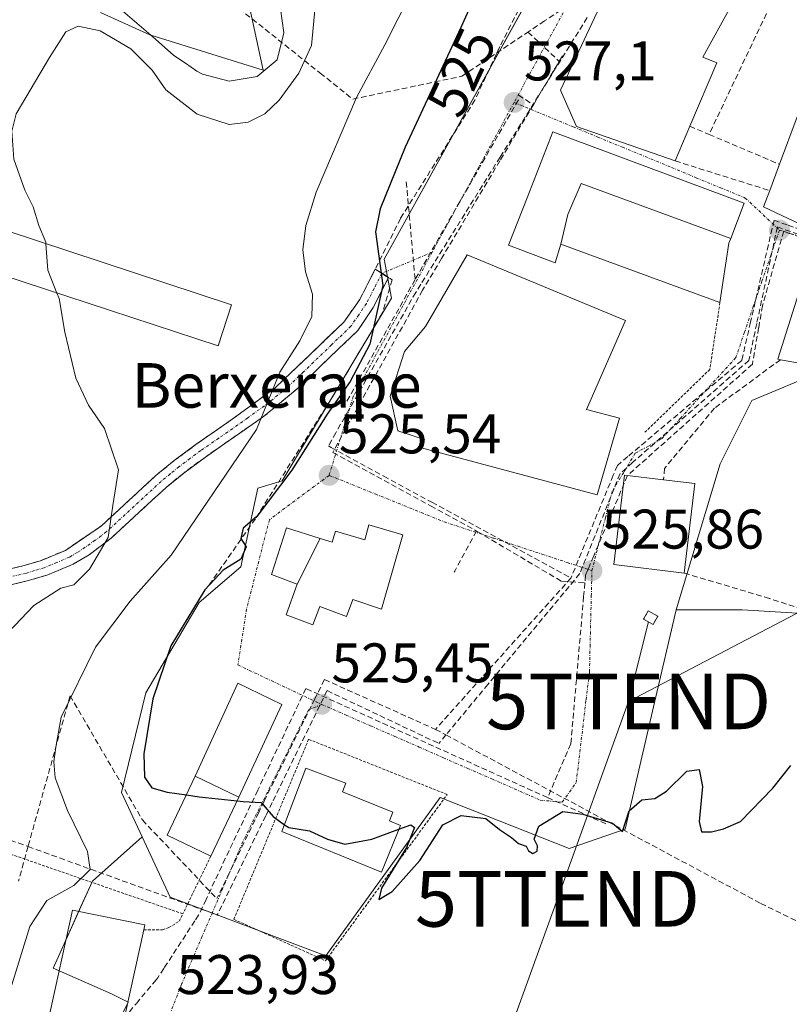
# Model space of a CAD drawing. Units: metres. Extents: x 617471 to 620930, y 4741001 to 4743373.
# Drawn here: x 618652 to 618790, y 4742930 to 4743107 of the extents above; entities that cross this region are included whole.
import ezdxf
from ezdxf.enums import TextEntityAlignment as Align

# ---------------------------------------------------------------- set-up
doc = ezdxf.new("R2010")
doc.units = ezdxf.units.M
doc.header["$MEASUREMENT"] = 0
for name, pattern in [('TRAZO_Y_PUNTO', [1, 0.5, -0.25, 0, -0.25]), ('TRAZOS', [0.75, 0.5, -0.25]), ('TRAZOSX2', [1.5, 1, -0.5])]:
    doc.linetypes.add(name, pattern=pattern)
doc.layers.get('0').update_dxf_attribs({"lineweight": 5})
for name, color, linetype, lineweight in [('Alambrada', 19, 'TRAZOS', 0), ('Camino', 19, 'TRAZOSX2', 0), ('Camino Cxs', 19, 'Continuous', 0), ('Camino eje', 19, 'TRAZO_Y_PUNTO', 0), ('Carátula', 7, 'Continuous', 5), ('Conducción de agua lineal', 5, 'TRAZOSX2', 0), ('Corriente natural lineal', 142, 'Continuous', 13), ('Cultivos herbáceos CxS', 92, 'Continuous', 0), ('Curva de nivel maestra', 36, 'Continuous', 30), ('Curva de nivel normal', 36, 'Continuous', 0), ('Edificación', 1, 'Continuous', 13), ('Edificación Cxs', 1, 'Continuous', 13), ('Edificación ligera', 1, 'Continuous', 0), ('Edificación ligera Cxs', 1, 'Continuous', 0), ('Edificación religiosa', 2, 'Continuous', 13), ('Edificación religiosa Cxs', 2, 'Continuous', 13), ('Huerta CxS', 92, 'Continuous', 0), ('Instalación de energía eléctrica', 135, 'TRAZOSX2', 0), ('Instalación de energía eléctrica Cxs', 135, 'Continuous', 0), ('Muro lineal', 1, 'TRAZOSX2', 13), ('Núcleo urbano CxS', 19, 'Continuous', 0), ('Obra de contención lineal', 1, 'TRAZOSX2', 13), ('Pista deportiva', 19, 'Continuous', 0), ('Pista deportiva Cxs', 19, 'Continuous', 0), ('Punto de cota en terreno', 7, 'Continuous', 0), ('Rótulo de curva de nivel directora', 19, 'Continuous', 0), ('Rótulo de punto de cota en terreno', 19, 'Continuous', 0), ('Tendido', 6, 'Continuous', 0), ('Texto cartográfico', 19, 'Continuous', 0), ('Torre de tendido puntual', 7, 'Continuous', 0), ('Valla', 19, 'TRAZOS', 0), ('Vía urbana eje', 5, 'TRAZO_Y_PUNTO', 0)]:
    doc.layers.add(name, color=color, linetype=linetype, lineweight=lineweight)
doc.styles.add('Arial', font='txt', dxfattribs={"height": 0.2})

# ---------------------------------------------------------------- blocks, each defined once
blk = doc.blocks.new('*U150')
at = {"layer": 'Cultivos herbáceos CxS', "color": 92, "linetype": 'Continuous', "lineweight": 0}
for points in [[(618686.5137, 4743139.9333, 514.2567), (618695.5349, 4743098.0451, 514.9163), (618675.1689, 4743104.3639, 512.225), (618666.3029, 4743108.3939, 513.6867)], [(618669.7963, 4742927.6723, 523.724), (618671.2943, 4742930.7059, 523.8523), (618668.2913, 4742932.2079, 523.7037), (618657.8405, 4742936.8187, 521.4828), (618658.7847, 4742938.9117, 521.6739), (618662.8217, 4742947.8679, 521.6106), (618664.8875, 4742952.4507, 521.485), (618667.1591, 4742954.4807, 522.0881), (618673.7867, 4742960.4075, 524.2184), (618678.8321, 4742949.5567, 524.4391), (618706.8079, 4742939.0671, 524.4544), (618727.3535, 4742967.4773, 525.0348), (618750.5199, 4742958.2977, 524.741), (618760.5759, 4742961.7959, 524.7524), (618765.8227, 4742984.5291, 525.2608), (618769.7545, 4743001.1381, 525.4646), (618781.5597, 4743001.1385, 525.67), (618796.4199, 4743000.2619, 525.8366)]]:
    blk.add_polyline3d(points, dxfattribs=at)
blk = doc.blocks.new('*U156')
at = {"layer": 'Huerta CxS', "color": 92, "linetype": 'Continuous', "lineweight": 0}
for points in [[(618666.3029, 4743108.3939, 513.6867), (618675.1689, 4743104.3639, 512.225), (618695.5349, 4743098.0451, 514.9163), (618686.5137, 4743139.9333, 514.2567)], [(618751.3961, 4743125.7185, 527.9536), (618717.3013, 4743064.0853, 525.329), (618718.6119, 4743057.0895, 525.3074), (618698.9393, 4743024.3047, 525.704), (618694.5687, 4743022.9943, 525.4894), (618691.5503, 4743008.9037, 525.8168), (618684.0787, 4743002.4485, 525.6684), (618674.4619, 4742986.2735, 525.2883), (618670.0915, 4742968.3535, 524.5048), (618673.7867, 4742960.4075, 524.2184), (618667.1591, 4742954.4807, 522.0881), (618664.8875, 4742952.4507, 521.485), (618662.8217, 4742947.8679, 521.6106), (618658.7847, 4742938.9117, 521.6739), (618657.8405, 4742936.8187, 521.4828), (618668.2913, 4742932.2079, 523.7037), (618671.2943, 4742930.7059, 523.8523), (618669.7963, 4742927.6723, 523.724)]]:
    blk.add_polyline3d(points, dxfattribs=at)
blk = doc.blocks.new('5PATER')
at = {"layer": 'Carátula', "linetype": 'Continuous', "lineweight": 5}
h = blk.add_hatch(color=250, dxfattribs=at)
edge = h.paths.add_edge_path()
edge.add_ellipse((0, 0.01), major_axis=(-1.33, -1.34), ratio=0.999422, start_angle=0, end_angle=360)
blk = doc.blocks.new('5TTEND')
blk.add_text('5TTEND', height=10).set_placement((0, 0), align=Align.MIDDLE_CENTER)

msp = doc.modelspace()

# ---------------------------------------------------------------- linework, layer by layer
at = {"layer": 'Alambrada', "color": 19, "linetype": 'TRAZOS', "lineweight": 0}
for points in [[(618777.6, 4743056.32, 526.64), (618775.76, 4743044.32, 526.46), (618764.12, 4743033.04, 526.24)], [(618681.12, 4742946.57, 524.39), (618630.36, 4742964.16, 512.73), (618623.92, 4742954.32, 512.75), (618620.51, 4742949.68, 512.42), (618615.03, 4742942.8, 511.35), (618614.2, 4742941.35, 510.96), (618612.71, 4742936.96, 510.68), (618612.15, 4742932.72, 510.98), (618612.19, 4742929.43, 511.22), (618615.12, 4742917.19, 511.82), (618619.28, 4742903.68, 512.58), (618620.39, 4742898.66, 513.49)], [(618686.15, 4742956.96, 524.6), (618681.12, 4742946.57, 524.39)], [(618674.09, 4742943.74, 523.49), (618677.45, 4742943.73, 524.25), (618678.59, 4742944.11, 524.25), (618680.48, 4742945.24, 524.31), (618681.12, 4742946.57, 524.39)]]:
    msp.add_polyline3d(points, dxfattribs=at)
at = {"layer": 'Camino', "color": 19, "linetype": 'TRAZOSX2', "lineweight": 0}
for points in [[(618615.09, 4743000.48), (618614.64, 4743002.16), (618623.04, 4743004.4), (618631.24, 4743005.84), (618635.95, 4743006.16), (618647.79, 4743007.97), (618652.64, 4743009.12), (618655.55, 4743009.97), (618660.04, 4743011.84), (618666.48, 4743016.24), (618676.28, 4743025.28), (618679.55, 4743027.94), (618683.52, 4743030.88), (618689.96, 4743035.36), (618697.72, 4743041.04), (618703.6, 4743046.64), (618710.06, 4743052.82), (618712.88, 4743056.88), (618715.69, 4743062.32)], [(618715.69, 4743062.32), (618716.88, 4743061.56)], [(618716.88, 4743061.56), (618718.07, 4743060.81), (618715.3, 4743055.42), (618712.53, 4743051.31), (618705.55, 4743044.6), (618702.01, 4743041.16), (618695.61, 4743035.85), (618685.16, 4743028.59), (618681.27, 4743025.72), (618678.13, 4743023.15), (618668.24, 4743014.03), (618664.27, 4743011.04), (618661.39, 4743009.35), (618656.89, 4743007.45), (618653.37, 4743006.4), (618648.52, 4743005.24), (618638.46, 4743003.63), (618626.63, 4743002.31), (618615.37, 4742999.44)]]:
    msp.add_lwpolyline(points, dxfattribs=at)
at = {"layer": 'Camino Cxs', "color": 19, "linetype": 'Continuous', "lineweight": 0}
msp.add_polyline3d([(618647.79, 4743007.97, 511.69), (618652.64, 4743009.12, 512.42), (618655.55, 4743009.97, 512.97), (618660.04, 4743011.84, 513.84), (618663.26, 4743014.04, 514.23), (618666.48, 4743016.24, 514.65), (618669.75, 4743019.25, 515.1), (618673.01, 4743022.27, 515.59), (618676.28, 4743025.28, 516.18), (618679.55, 4743027.94, 516.85), (618683.52, 4743030.88, 517.38), (618686.74, 4743033.12, 518.1), (618689.96, 4743035.36, 518.26), (618693.84, 4743038.2, 519.03), (618697.72, 4743041.04, 519.9), (618700.66, 4743043.84, 520.38), (618703.6, 4743046.64, 520.76), (618706.83, 4743049.73, 521.57), (618710.06, 4743052.82, 522.42), (618712.88, 4743056.88, 523.5), (618714.29, 4743059.6, 523.91), (618715.69, 4743062.32, 524.53), (618718.07, 4743060.81, 524.85), (618716.69, 4743058.12, 524.5), (618715.3, 4743055.42, 524.31), (618712.53, 4743051.31, 523.57), (618709.04, 4743047.96, 522.62), (618705.55, 4743044.6, 521.74), (618702.01, 4743041.16, 521.39), (618698.81, 4743038.51, 520.62), (618695.61, 4743035.85, 520.01), (618692.13, 4743033.43, 519.01), (618688.64, 4743031.01, 518.52), (618685.16, 4743028.59, 517.7), (618681.27, 4743025.72, 517.15), (618678.13, 4743023.15, 516.6), (618674.83, 4743020.11, 516.1), (618671.54, 4743017.07, 515.6), (618668.24, 4743014.03, 515.12), (618664.27, 4743011.04, 514.53), (618661.39, 4743009.35, 514.05), (618656.89, 4743007.45, 513.32), (618653.37, 4743006.4, 512.72), (618648.52, 4743005.24, 511.57)], dxfattribs=at)
at = {"layer": 'Camino eje', "color": 19, "linetype": 'TRAZO_Y_PUNTO', "lineweight": 0}
for points in [[(618725.9, 4743065.36), (618716.88, 4743061.56)], [(618716.88, 4743061.56), (618715.48, 4743058.85), (618714.09, 4743056.15), (618712.71, 4743054.1), (618711.3, 4743052.07), (618707.81, 4743048.71), (618704.58, 4743045.62), (618702.81, 4743043.9), (618699.87, 4743041.1), (618696.67, 4743038.45), (618692.79, 4743035.61), (618687.56, 4743031.98), (618684.34, 4743029.74), (618682.4, 4743028.3), (618680.41, 4743026.83), (618678.84, 4743025.55), (618677.21, 4743024.22), (618667.36, 4743015.14), (618665.38, 4743013.64), (618662.16, 4743011.44), (618660.72, 4743010.6), (618658.47, 4743009.65), (618656.22, 4743008.71), (618654.46, 4743008.19), (618653.01, 4743007.76), (618650.58, 4743007.18)]]:
    msp.add_lwpolyline(points, dxfattribs=at)
at = {"layer": 'Conducción de agua lineal', "color": 5, "linetype": 'TRAZOSX2', "lineweight": 0}
for points in [[(618540.87, 4743176.84, 529.88), (618543.7, 4743176.03, 529.91), (618546.95, 4743175.09, 529.95), (618643.12, 4743147.43, 518.39), (618705.78, 4743097.52, 517.24), (618711.65, 4743092.85, 519.63), (618731.25, 4743096.95, 526.37), (618743.1, 4743104.88, 527.46)], [(618761.15, 4743128.64, 527.93), (618758.94, 4743124.49, 527.94), (618756.58, 4743120.05, 527.9), (618753.58, 4743114.4, 527.78), (618751.5, 4743110.51, 527.61), (618746.09, 4743106.88, 527.51), (618743.1, 4743104.88, 527.46)], [(618753.75, 4743107.47, 527.68), (618738.1, 4743082.41, 526.55), (618723.86, 4743059.6, 525.3), (618722.95, 4743058.15, 525.26)], [(618743.1, 4743104.88, 527.46), (618745.02, 4743103.1, 527.41), (618748.73, 4743099.62, 527.43)], [(618748.73, 4743099.62, 527.43), (618748.4, 4743099.07, 527.41), (618744.08, 4743091.84, 527.12)], [(618749.3, 4743100.59, 527.45), (618748.73, 4743099.62, 527.43)], [(618861.23, 4743093.27, 528.44), (618859.52, 4743093.82, 528.43), (618858.07, 4743094.28, 528.42), (618840.13, 4743068.46, 527.17), (618832.15, 4743061.72, 527.16), (618830.27, 4743060.12, 527.16), (618826.11, 4743056.61, 527.14), (618825.86, 4743056.39, 527.14), (618824.97, 4743056.15, 527.13), (618819.04, 4743058.29, 527.21), (618813.66, 4743060.23, 527.26), (618795.47, 4743066.8, 527.44), (618792.1, 4743068.02, 527.44), (618789.04, 4743069.12, 527.47), (618785.22, 4743055.75, 527.17), (618784.54, 4743051.77, 527.08), (618783.41, 4743045.25, 526.79), (618760.97, 4743025.26, 526.12), (618755.75, 4743012.85, 525.92), (618754.91, 4743010.84, 525.89), (618753.96, 4743008.6, 525.86), (618753.84, 4743008.31, 525.86), (618753.45, 4743007.35, 525.85), (618753.32, 4743006.01, 525.83)], [(618741.38, 4743092.7, 527.11), (618722.83, 4743060.44, 525.32)], [(618741.43, 4743093.58, 527.14), (618744.08, 4743091.84, 527.12)], [(618744.08, 4743091.84, 527.12), (618738.07, 4743081.77, 526.53), (618727.6, 4743064.26, 525.59), (618725.3, 4743060.41, 525.36), (618724.18, 4743058.53, 525.27), (618711.14, 4743035, 525.36), (618708.06, 4743029.43, 525.39), (618725.6, 4743019.83, 525.67), (618733.89, 4743015.3, 525.72)], [(618721.25, 4743078, 525.79), (618722.83, 4743060.44, 525.32)], [(618787.31, 4743071.11, 527.53), (618783.09, 4743052.82, 527.11), (618781.51, 4743045.95, 526.9)], [(618787.31, 4743071.11, 527.53), (618789.84, 4743070.2, 527.53), (618791.19, 4743069.71, 527.52), (618792.2, 4743069.35, 527.5), (618796.73, 4743067.72, 527.43), (618812.36, 4743062.08, 527.3), (618816.49, 4743060.59, 527.28), (618822.87, 4743058.29, 527.17)], [(618787.91, 4743069.89, 527.49), (618784.2, 4743052.57, 527.1), (618782.79, 4743045.93, 526.85)], [(618787.91, 4743069.89, 527.49), (618796.41, 4743066.92, 527.44), (618816.27, 4743059.99, 527.28), (618823.92, 4743057.33, 527.15)], [(618722.83, 4743060.44, 525.32), (618710.36, 4743038.2, 525.1)], [(618722.95, 4743058.15, 525.26), (618710.95, 4743037.07, 525.28), (618708.61, 4743032.96, 525.11), (618707.26, 4743030.58, 525.23)], [(618781.51, 4743045.95, 526.9), (618780.33, 4743044.92, 526.79), (618761.02, 4743028.66, 526.15), (618759.16, 4743027.09, 526.16)], [(618782.79, 4743045.93, 526.85), (618761.91, 4743027.6, 526.15), (618759.65, 4743025.61, 526.14)], [(618707.26, 4743030.58, 525.23), (618707.73, 4743030.32, 525.28), (618717.2, 4743025.17, 525.59), (618725.84, 4743020.47, 525.68), (618750.83, 4743006.87, 525.85)], [(618759.16, 4743027.09, 526.16), (618758.42, 4743025.31, 526.16), (618750.83, 4743006.87, 525.85)], [(618759.65, 4743025.61, 526.14), (618752.41, 4743007.66, 525.85)], [(618733.89, 4743015.3, 525.72), (618729.96, 4743008.13, 525.95), (618729.85, 4743007.93, 525.95)], [(618733.89, 4743015.3, 525.72), (618734, 4743015.23, 525.72), (618749.16, 4743006.28, 525.88), (618750.7, 4743006.18, 525.85), (618753.32, 4743006.01, 525.83)], [(618752.41, 4743007.66, 525.85), (618735.92, 4742987.78, 525.75), (618728.38, 4742978.69, 525.28), (618727.11, 4742977.16, 525.27)], [(618750.83, 4743006.87, 525.85), (618726.49, 4742979.7, 525.29)], [(618753.32, 4743006.01, 525.83), (618753.11, 4743003.56, 525.8), (618750.81, 4742977.08, 525.28), (618746.63, 4742967.45, 525.05)], [(618706.55, 4742988.64, 525.59), (618704.83, 4742985.18, 525.47), (618695.72, 4742966.82, 524.99)], [(618706.55, 4742988.64, 525.59), (618726.49, 4742979.7, 525.29)], [(618746.63, 4742967.45, 525.05), (618703.21, 4742987.03, 525.51), (618694.57, 4742968.79, 525.05), (618688.75, 4742956.5, 524.65), (618685.29, 4742949.17, 524.47), (618683.96, 4742946.36, 524.42), (618683.28, 4742945.32, 524.4), (618677.85, 4742936.99, 524.17), (618677.69, 4742936.74, 524.16)], [(618707.02, 4742986.65, 525.53), (618697.18, 4742966.57, 525.01), (618696.01, 4742964.18, 524.93), (618687.29, 4742946.37, 524.42)], [(618707.02, 4742986.65, 525.53), (618727.11, 4742977.16, 525.27)], [(618660.87, 4742985.74, 519.76), (618653.32, 4742958.66, 516.68), (618651.58, 4742952.42, 517.4)], [(618660.87, 4742985.74, 519.76), (618673.86, 4742963.43, 524.12), (618687.22, 4742949.31, 524.49)], [(618726.49, 4742979.7, 525.29), (618728.38, 4742978.69, 525.28), (618784.93, 4742948.46, 524.29)], [(618695.72, 4742966.82, 524.99), (618694.74, 4742964.8, 524.94), (618687.22, 4742949.31, 524.49)], [(618746.63, 4742967.45, 525.05), (618757.57, 4742962.52, 524.94)], [(618636.03, 4742964.92, 514.07), (618653.32, 4742958.66, 516.68), (618687.29, 4742946.37, 524.42)], [(618784.93, 4742948.46, 524.29), (618812.27, 4742935.02, 524.35)], [(618677.69, 4742936.74, 524.16), (618676.61, 4742935.08, 524.12), (618676.31, 4742934.72, 524.1), (618672.71, 4742930.44, 523.85)], [(618522.98, 4742784.68, 507.98), (618524.41, 4742784.35, 507.76), (618526.6, 4742783.64, 507.51), (618527.29, 4742783.5, 507.45), (618563.41, 4742775.87, 502.43), (618579.01, 4742772.69, 508.37), (618649.16, 4742897.11, 519.12), (618668.62, 4742925.57, 522.34), (618672.71, 4742930.44, 523.85)]]:
    msp.add_polyline3d(points, dxfattribs=at)
at = {"layer": 'Corriente natural lineal', "color": 142, "linetype": 'Continuous', "lineweight": 13}
msp.add_polyline3d([(618698.65, 4743109.06, 513.37), (618699.25, 4743104.72, 513.06), (618698.09, 4743099.89, 512.79), (618694.45, 4743096.88, 512.41), (618691.95, 4743096.48, 512.32), (618689.45, 4743096.08, 512.22), (618684.63, 4743097.32, 512.23), (618683.65, 4743097.84, 512.01), (618681.59, 4743099.27, 511.39), (618679.52, 4743100.7, 512.1), (618676.18, 4743103.58, 511.46), (618672.83, 4743106.46, 512.61), (618669.49, 4743109.34, 512.5)], dxfattribs=at)
at = {"layer": 'Cultivos herbáceos CxS', "color": 92, "linetype": 'Continuous', "lineweight": 0}
for points in [[(618666.3, 4743108.39, 513.69), (618675.17, 4743104.36, 512.23), (618695.53, 4743098.05, 514.92), (618686.51, 4743139.93, 514.26)], [(618934.22, 4743068.65, 529.76), (618876.41, 4742943, 525.62), (618866.36, 4742950.43, 525.45), (618796.42, 4743000.26, 525.84), (618781.56, 4743001.14, 525.67), (618769.75, 4743001.14, 525.46)], [(618673.79, 4742960.41, 524.22), (618678.83, 4742949.56, 524.44), (618706.81, 4742939.07, 524.45), (618727.35, 4742967.48, 525.03), (618750.52, 4742958.3, 524.74), (618760.58, 4742961.8, 524.75), (618765.82, 4742984.53, 525.26), (618769.75, 4743001.14, 525.46)], [(618602.85, 4742758.86, 512.21), (618627.12, 4742827.1, 515.98), (618641.19, 4742856.69, 520.11), (618642.09, 4742862.77, 520.37), (618648.23, 4742885.85, 521.22), (618651.01, 4742891.59, 521.25), (618655.96, 4742901.81, 521.69), (618657.21, 4742904.38, 521.82), (618669.8, 4742927.67, 523.72), (618671.29, 4742930.71, 523.85), (618668.29, 4742932.21, 523.7), (618657.84, 4742936.82, 521.48), (618658.78, 4742938.91, 521.67), (618662.82, 4742947.87, 521.61), (618664.89, 4742952.45, 521.49), (618667.16, 4742954.48, 522.09), (618673.79, 4742960.41, 524.22)]]:
    msp.add_polyline3d(points, dxfattribs=at)
at = {"layer": 'Curva de nivel maestra', "color": 36, "linetype": 'Continuous', "lineweight": 30}
for points in [[(618737.82, 4743120.75, 525), (618731.02, 4743105.68, 525), (618721.03, 4743084.24, 525), (618716.55, 4743073.14, 525), (618715.72, 4743068.99, 525), (618717.04, 4743059.37, 525), (618714.73, 4743048.87, 525), (618711.15, 4743042.14, 525), (618707.07, 4743036.3, 525), (618700.67, 4743026.21, 525), (618694.42, 4743017.9, 525), (618691.94, 4743015.81, 525), (618691.54, 4743013.96, 525), (618692.5, 4743012.46, 525), (618691.52, 4743010.24, 525), (618688.37, 4743008.29, 525), (618685.04, 4743004.72, 525), (618678.97, 4742994.67, 525), (618675.7, 4742985.16, 525), (618674.13, 4742975.33, 525), (618674.21, 4742971.09, 525), (618675.56, 4742969.23, 525), (618678.33, 4742968.43, 525), (618681.75, 4742967.93, 525)], [(618719.94, 4742961.81, 525), (618722.04, 4742962.59, 525), (618722.75, 4742962.06, 525), (618721.31, 4742958.47, 525), (618716.78, 4742951.21, 525), (618716.31, 4742949.14, 525), (618718.71, 4742950.58, 525), (618723.71, 4742956.13, 525), (618727.8, 4742962.57, 525), (618731.13, 4742964.23, 525), (618735.57, 4742963.67, 525), (618737.98, 4742961.75, 525), (618740.15, 4742960.26, 525), (618741.43, 4742959.2, 525), (618742.79, 4742958.73, 525), (618743.19, 4742957.89, 525), (618744.01, 4742957.4, 525), (618744.78, 4742957.86, 525), (618744.81, 4742958.77, 525), (618744.2, 4742960.01, 525), (618745.04, 4742962.33, 525), (618749.37, 4742964.97, 525), (618752.94, 4742964.48, 525), (618758.29, 4742962.84, 525), (618760.1, 4742961.37, 525), (618761.3, 4742965.06, 525), (618763.55, 4742967.03, 525), (618765.87, 4742967.26, 525), (618768.01, 4742968.58, 525), (618771.62, 4742972.18, 525), (618773.83, 4742972.52, 525), (618774.44, 4742969.47, 525), (618773.85, 4742963.16, 525), (618774.3, 4742961.31, 525), (618776.08, 4742961.32, 525), (618778.25, 4742961.86, 525), (618781.29, 4742963.18, 525), (618787.08, 4742969.14, 525), (618790.3, 4742973.22, 525)], [(618681.75, 4742967.93, 525), (618684.04, 4742967.6, 525), (618690.88, 4742966.86, 525)], [(618690.88, 4742966.86, 525), (618691.98, 4742966.74, 525), (618695.21, 4742966.56, 525), (618697.34, 4742964.04, 525), (618699.38, 4742962.59, 525)], [(618699.38, 4742962.59, 525), (618700.14, 4742962.06, 525), (618703.87, 4742961.46, 525), (618707.1, 4742959.98, 525), (618710.22, 4742959.07, 525), (618715.04, 4742959.98, 525), (618719.94, 4742961.81, 525)]]:
    msp.add_polyline3d(points, dxfattribs=at)
at = {"layer": 'Curva de nivel normal', "color": 36, "linetype": 'Continuous', "lineweight": 0}
for points in [[(618650.38, 4742933.83, 520), (618653.62, 4742944.32, 520), (618656.7, 4742948.96, 520), (618661.53, 4742951.64, 520), (618664.47, 4742954.52, 520), (618664.02, 4742957.79, 520), (618660.38, 4742965.15, 520), (618658.19, 4742971.01, 520), (618657.92, 4742973.87, 520), (618658.31, 4742976.48, 520), (618659.29, 4742981.9, 520), (618665.41, 4742994.44, 520), (618671.64, 4743002.7, 520), (618679.05, 4743010.96, 520), (618694.34, 4743033.52, 520), (618698.56, 4743043.81, 520), (618702.12, 4743049.48, 520), (618704.31, 4743053.81, 520), (618704.42, 4743057.81, 520), (618703.12, 4743061.81, 520), (618702.68, 4743065.81, 520), (618703.18, 4743070.14, 520), (618705.04, 4743076.14, 520), (618712.32, 4743093.11, 520), (618717.41, 4743102.61, 520), (618724.5, 4743116.7, 520)], [(618656.52, 4743066.88, 515), (618656.5, 4743067.17, 515), (618655.26, 4743070.14, 515), (618654.24, 4743073.48, 515), (618652.72, 4743076.48, 515), (618650.75, 4743082.07, 515), (618650.39, 4743087.11, 515), (618651.21, 4743090.19, 515), (618657.14, 4743100.34, 515), (618660.08, 4743104.93, 515), (618662.34, 4743105.96, 515), (618666.25, 4743105.08, 515), (618671.76, 4743101.86, 515), (618675.62, 4743098.06, 515), (618678.08, 4743094.51, 515), (618683.69, 4743090.16, 515), (618689.44, 4743088.31, 515), (618692.83, 4743088.69, 515), (618695.82, 4743090.2, 515), (618698.42, 4743092.63, 515), (618701.93, 4743097.5, 515), (618704.2, 4743102.48, 515), (618705, 4743110.74, 515)], [(618658.51, 4743058.02, 515), (618656.86, 4743062.14, 515), (618656.52, 4743066.88, 515)], [(618649.75, 4742997.08, 515), (618654.36, 4743001.92, 515), (618659.19, 4743005.02, 515), (618661.56, 4743005.65, 515), (618664.37, 4743008.44, 515), (618667.72, 4743014.14, 515), (618668.56, 4743019.89, 515), (618669.58, 4743026.28, 515), (618667.03, 4743033.7, 515), (618664.16, 4743037.93, 515), (618661.88, 4743042.73, 515), (618659.94, 4743051.02, 515), (618658.89, 4743057.07, 515), (618658.51, 4743058.02, 515)]]:
    msp.add_polyline3d(points, dxfattribs=at)
at = {"layer": 'Edificación', "color": 1, "linetype": 'Continuous', "lineweight": 13}
for points in [[(618772.17, 4743087.98, 528.59), (618769.53, 4743081.76, 528.15), (618751.85, 4743087.92, 527.34), (618748.93, 4743094.48, 527.34), (618763.96, 4743126.48, 528.12), (618766.19, 4743125.46, 528.27), (618776.14, 4743120.9, 528.61), (618780.12, 4743119.08, 528.73), (618781.96, 4743118.24, 528.77), (618780.78, 4743113.92, 528.75), (618779.61, 4743109.59, 528.75), (618774.53, 4743100.4, 528.76), (618777.01, 4743099.35, 528.81), (618772.17, 4743087.98, 528.59)], [(618806.53, 4743088.16, 528.15), (618803.64, 4743085.28, 528.15), (618799.89, 4743086.4, 528.32), (618797.8, 4743080.08, 528.02), (618817.55, 4743072.32, 527.51), (618815.35, 4743061.75, 527.29), (618807.19, 4743063.19, 527.34), (618785.44, 4743073.51, 527.6), (618786.53, 4743076.42, 527.85), (618788.3, 4743081.14, 528.26), (618791.48, 4743089.67, 528.45), (618798.32, 4743087.43, 528.4), (618799.96, 4743090.63, 528.49), (618806.53, 4743088.16, 528.15)], [(618748.99, 4743066.8, 526.31), (618748, 4743063.44, 526.1), (618739.64, 4743066.64, 526.04), (618742.96, 4743075.15, 526.55), (618747.57, 4743086.96, 527.13), (618781.96, 4743074.16, 527.67), (618779.53, 4743067.85, 527.47)], [(618748.99, 4743066.8, 526.31), (618750.27, 4743072.12, 526.76), (618752.66, 4743077.71, 527.26), (618779.53, 4743067.85, 527.47)], [(618748.99, 4743066.8, 526.31), (618750.27, 4743072.12, 526.76), (618752.66, 4743077.71, 527.26), (618779.53, 4743067.85, 527.47)], [(618779.53, 4743067.85, 527.47), (618779.19, 4743066.96, 527.43), (618777.6, 4743056.32, 526.64), (618748.99, 4743066.8, 526.31)], [(618759.55, 4743035.59, 526.19), (618755.55, 4743021.83, 526.14), (618724, 4743030.24, 525.96), (618724.51, 4743031.76, 525.99), (618719.71, 4743033.27, 525.77), (618718.35, 4743039.51, 525.47), (618720.92, 4743047.51, 525.33), (618724.71, 4743052, 525.34), (618732.21, 4743064.88, 525.8), (618760.6, 4743053.12, 526.07), (618753.63, 4743037.11, 526.2), (618759.55, 4743035.59, 526.19)], [(618800.18, 4743062.16, 527.35), (618794.92, 4743044.88, 526.59), (618788.46, 4743046.06, 526.74), (618787.96, 4743046.16, 526.75), (618794.03, 4743065.27, 527.43), (618800.64, 4743063.68, 527.4), (618800.18, 4743062.16, 527.35)], [(618773.07, 4743023.85, 526.48), (618771.16, 4743007.76, 525.91), (618758.51, 4743009.27, 525.92), (618760.44, 4743025.35, 526.13), (618767.47, 4743024.51, 526.46), (618773.07, 4743023.85, 526.48)], [(618720.21, 4742962.46, 525.03), (618716.8, 4742954.09, 524.77), (618698.92, 4742961.35, 524.93), (618703.18, 4742972.75, 525.3), (618710.42, 4742970.05, 525.31), (618709.8, 4742968.48, 525.29), (618718.82, 4742964.81, 525.09), (618718.21, 4742963.27, 525.07), (618720.21, 4742962.46, 525.03)], [(618691.19, 4742967.51, 525.02), (618686.15, 4742956.96, 524.6), (618678.3, 4742960.71, 524.41), (618683.35, 4742971.27, 525.12), (618691.19, 4742967.51, 525.02)], [(618670.87, 4742929.05, 523.53), (618669.56, 4742923.07, 522.52), (618660.1, 4742925.14, 520.83), (618660.42, 4742926.59, 520.85), (618656.92, 4742927.36, 520.75), (618661.27, 4742947.22, 520.52), (618674.28, 4742944.62, 523.42), (618674.09, 4742943.74, 523.49), (618670.87, 4742929.05, 523.53)]]:
    msp.add_polyline3d(points, dxfattribs=at)
at = {"layer": 'Edificación Cxs', "color": 1, "linetype": 'Continuous', "lineweight": 13}
for points in [[(618772.17, 4743087.98, 528.59), (618769.53, 4743081.76, 528.15), (618751.85, 4743087.92, 527.34), (618748.93, 4743094.48, 527.34), (618763.96, 4743126.48, 528.12), (618766.19, 4743125.46, 528.27), (618776.14, 4743120.9, 528.61), (618780.12, 4743119.08, 528.73), (618781.96, 4743118.24, 528.77), (618780.78, 4743113.92, 528.75), (618779.61, 4743109.59, 528.75), (618774.53, 4743100.4, 528.76), (618777.01, 4743099.35, 528.81), (618772.17, 4743087.98, 528.59)], [(618806.53, 4743088.16, 528.15), (618803.64, 4743085.28, 528.15), (618799.89, 4743086.4, 528.32), (618797.8, 4743080.08, 528.02), (618817.55, 4743072.32, 527.51), (618815.35, 4743061.75, 527.29), (618807.19, 4743063.19, 527.34), (618785.44, 4743073.51, 527.6), (618786.53, 4743076.42, 527.85), (618788.3, 4743081.14, 528.26), (618791.48, 4743089.67, 528.45), (618798.32, 4743087.43, 528.4), (618799.96, 4743090.63, 528.49), (618806.53, 4743088.16, 528.15)], [(618779.53, 4743067.85, 527.47), (618752.66, 4743077.71, 527.26), (618750.27, 4743072.12, 526.76), (618748.99, 4743066.8, 526.31), (618748, 4743063.44, 526.1), (618739.64, 4743066.64, 526.04), (618742.96, 4743075.15, 526.55), (618747.57, 4743086.96, 527.13), (618781.96, 4743074.16, 527.67), (618779.53, 4743067.85, 527.47)], [(618779.53, 4743067.85, 527.47), (618779.19, 4743066.96, 527.43), (618777.6, 4743056.32, 526.64), (618748.99, 4743066.8, 526.31), (618750.27, 4743072.12, 526.76), (618752.66, 4743077.71, 527.26), (618779.53, 4743067.85, 527.47)], [(618759.55, 4743035.59, 526.19), (618755.55, 4743021.83, 526.14), (618724, 4743030.24, 525.96), (618724.51, 4743031.76, 525.99), (618719.71, 4743033.27, 525.77), (618718.35, 4743039.51, 525.47), (618720.92, 4743047.51, 525.33), (618724.71, 4743052, 525.34), (618732.21, 4743064.88, 525.8), (618760.6, 4743053.12, 526.07), (618753.63, 4743037.11, 526.2), (618759.55, 4743035.59, 526.19)], [(618800.18, 4743062.16, 527.35), (618794.92, 4743044.88, 526.59), (618788.46, 4743046.06, 526.74), (618787.96, 4743046.16, 526.75), (618794.03, 4743065.27, 527.43), (618800.64, 4743063.68, 527.4), (618800.18, 4743062.16, 527.35)], [(618773.07, 4743023.85, 526.48), (618771.16, 4743007.76, 525.91), (618758.51, 4743009.27, 525.92), (618760.44, 4743025.35, 526.13), (618767.47, 4743024.51, 526.46), (618773.07, 4743023.85, 526.48)], [(618720.21, 4742962.46, 525.03), (618716.8, 4742954.09, 524.77), (618698.92, 4742961.35, 524.93), (618703.18, 4742972.75, 525.3), (618710.42, 4742970.05, 525.31), (618709.8, 4742968.48, 525.29), (618718.82, 4742964.81, 525.09), (618718.21, 4742963.27, 525.07), (618720.21, 4742962.46, 525.03)], [(618691.19, 4742967.51, 525.02), (618686.15, 4742956.96, 524.6), (618678.3, 4742960.71, 524.41), (618683.35, 4742971.27, 525.12), (618691.19, 4742967.51, 525.02)], [(618670.87, 4742929.05, 523.53), (618669.56, 4742923.07, 522.52), (618660.1, 4742925.14, 520.83), (618660.42, 4742926.59, 520.85), (618656.92, 4742927.36, 520.75), (618661.27, 4742947.22, 520.52), (618674.28, 4742944.62, 523.42), (618674.09, 4742943.74, 523.49), (618670.87, 4742929.05, 523.53)]]:
    msp.add_polyline3d(points, close=True, dxfattribs=at)
at = {"layer": 'Edificación ligera', "color": 1, "linetype": 'Continuous', "lineweight": 0}
for points in [[(618689.87, 4743055.93, 516.62), (618687.46, 4743048.54, 516.48), (618640.69, 4743063.86, 513.94), (618643.13, 4743071.27, 514.24), (618689.87, 4743055.93, 516.62)], [(618766.43, 4743000.02, 525.77), (618765.61, 4742998.53, 525.74), (618763.86, 4742999.5, 525.81), (618764.68, 4743000.98, 525.83), (618766.43, 4743000.02, 525.77)]]:
    msp.add_polyline3d(points, dxfattribs=at)
at = {"layer": 'Edificación ligera Cxs', "color": 1, "linetype": 'Continuous', "lineweight": 0}
for points in [[(618689.87, 4743055.93, 516.62), (618687.46, 4743048.54, 516.48), (618640.69, 4743063.86, 513.94), (618643.13, 4743071.27, 514.24), (618689.87, 4743055.93, 516.62)], [(618766.43, 4743000.02, 525.77), (618765.61, 4742998.53, 525.74), (618763.86, 4742999.5, 525.81), (618764.68, 4743000.98, 525.83), (618766.43, 4743000.02, 525.77)]]:
    msp.add_polyline3d(points, close=True, dxfattribs=at)
at = {"layer": 'Edificación religiosa', "color": 2, "linetype": 'Continuous', "lineweight": 13}
for points in [[(618705.79, 4743013.98, 525.89), (618707.94, 4743013.29, 525.91), (618708.52, 4743015.29, 525.86), (618713.78, 4743013.74, 525.9), (618714.55, 4743016.41, 525.76), (618720.64, 4743014.65, 525.8), (618716.8, 4743001.26, 526.01), (618711.63, 4743003.04, 526.01), (618710.52, 4742999.98, 525.99), (618705.71, 4743001.78, 526.02), (618704.47, 4742998.47, 525.96), (618699.66, 4743000.27, 525.93), (618701.65, 4743005.76, 526.02)], [(618701.65, 4743005.76, 526.02), (618697.07, 4743007.52, 525.84), (618699.76, 4743015.9, 525.77), (618705.79, 4743013.98, 525.89)], [(618701.65, 4743005.76, 526.02), (618705.79, 4743013.98, 525.89)], [(618701.65, 4743005.76, 526.02), (618705.79, 4743013.98, 525.89)]]:
    msp.add_polyline3d(points, dxfattribs=at)
at = {"layer": 'Edificación religiosa Cxs', "color": 2, "linetype": 'Continuous', "lineweight": 13}
for points in [[(618701.65, 4743005.76, 526.02), (618705.79, 4743013.98, 525.89), (618707.94, 4743013.29, 525.91), (618708.52, 4743015.29, 525.86), (618713.78, 4743013.74, 525.9), (618714.55, 4743016.41, 525.76), (618720.64, 4743014.65, 525.8), (618716.8, 4743001.26, 526.01), (618711.63, 4743003.04, 526.01), (618710.52, 4742999.98, 525.99), (618705.71, 4743001.78, 526.02), (618704.47, 4742998.47, 525.96), (618699.66, 4743000.27, 525.93), (618701.65, 4743005.76, 526.02)], [(618705.79, 4743013.98, 525.89), (618701.65, 4743005.76, 526.02), (618697.07, 4743007.52, 525.84), (618699.76, 4743015.9, 525.77), (618705.79, 4743013.98, 525.89)]]:
    msp.add_polyline3d(points, close=True, dxfattribs=at)
at = {"layer": 'Huerta CxS', "color": 92, "linetype": 'Continuous', "lineweight": 0}
for points in [[(618785.32, 4743184.53, 528.68), (618782.92, 4743180.73, 528.76), (618782.86, 4743180.62, 528.75), (618780.94, 4743177.24, 528.06), (618780.82, 4743177, 528.05), (618777.71, 4743170.17, 528.61), (618777.66, 4743170.07, 528.6), (618775.89, 4743165.75, 528.25), (618775.85, 4743165.64, 528.24), (618775.81, 4743165.53, 528.24), (618772.29, 4743154.56, 528.27), (618768, 4743147.58, 528.19), (618764.07, 4743136.65, 528.13), (618755.33, 4743127.47, 528.03), (618751.4, 4743125.72, 527.95), (618717.3, 4743064.09, 525.33), (618718.61, 4743057.09, 525.31), (618698.94, 4743024.3, 525.7), (618694.57, 4743022.99, 525.49), (618691.55, 4743008.9, 525.82), (618684.08, 4743002.45, 525.67), (618674.46, 4742986.27, 525.29), (618670.09, 4742968.35, 524.5), (618673.79, 4742960.41, 524.22)], [(618666.3, 4743108.39, 513.69), (618675.17, 4743104.36, 512.23), (618695.53, 4743098.05, 514.92), (618686.51, 4743139.93, 514.26)], [(618602.85, 4742758.86, 512.21), (618627.12, 4742827.1, 515.98), (618641.19, 4742856.69, 520.11), (618642.09, 4742862.77, 520.37), (618648.23, 4742885.85, 521.22), (618651.01, 4742891.59, 521.25), (618655.96, 4742901.81, 521.69), (618657.21, 4742904.38, 521.82), (618669.8, 4742927.67, 523.72), (618671.29, 4742930.71, 523.85), (618668.29, 4742932.21, 523.7), (618657.84, 4742936.82, 521.48), (618658.78, 4742938.91, 521.67), (618662.82, 4742947.87, 521.61), (618664.89, 4742952.45, 521.49), (618667.16, 4742954.48, 522.09), (618673.79, 4742960.41, 524.22)]]:
    msp.add_polyline3d(points, dxfattribs=at)
at = {"layer": 'Instalación de energía eléctrica', "color": 135, "linetype": 'TRAZOSX2', "lineweight": 0}
msp.add_polyline3d([(618765.61, 4742998.53, 525.74), (618766.43, 4743000.02, 525.77), (618764.68, 4743000.98, 525.83), (618763.86, 4742999.5, 525.81), (618765.61, 4742998.53, 525.74)], dxfattribs=at)
at = {"layer": 'Instalación de energía eléctrica Cxs', "color": 135, "linetype": 'Continuous', "lineweight": 0}
msp.add_polyline3d([(618765.61, 4742998.53, 525.74), (618763.86, 4742999.5, 525.81), (618764.68, 4743000.98, 525.83), (618766.43, 4743000.02, 525.77), (618765.61, 4742998.53, 525.74)], close=True, dxfattribs=at)
at = {"layer": 'Muro lineal', "color": 1, "linetype": 'TRAZOSX2', "lineweight": 13}
for points in [[(618789.8, 4743116.32, 528.96), (618775.64, 4743086.51, 528.66)], [(618772.17, 4743087.98, 528.59), (618775.64, 4743086.51, 528.66)], [(618775.64, 4743086.51, 528.66), (618788.3, 4743081.14, 528.26)], [(618769.53, 4743081.76, 528.15), (618786.53, 4743076.42, 527.85)], [(618788.46, 4743046.06, 526.74), (618776.6, 4743037.36, 526.64), (618767.64, 4743026.55, 526.4), (618767.47, 4743024.51, 526.46)], [(618771.16, 4743007.76, 525.91), (618785.71, 4743003.43, 525.96), (618799.12, 4742999.11, 525.86), (618808.44, 4743031.28, 526.36)]]:
    msp.add_polyline3d(points, dxfattribs=at)
at = {"layer": 'Núcleo urbano CxS', "color": 19, "linetype": 'Continuous', "lineweight": 0}
for points in [[(618785.32, 4743184.53, 528.68), (618782.92, 4743180.73, 528.76), (618782.86, 4743180.62, 528.75), (618780.94, 4743177.24, 528.06), (618780.82, 4743177, 528.05), (618777.71, 4743170.17, 528.61), (618777.66, 4743170.07, 528.6), (618775.89, 4743165.75, 528.25), (618775.85, 4743165.64, 528.24), (618775.81, 4743165.53, 528.24), (618772.29, 4743154.56, 528.27), (618768, 4743147.58, 528.19), (618764.07, 4743136.65, 528.13), (618755.33, 4743127.47, 528.03), (618751.4, 4743125.72, 527.95), (618717.3, 4743064.09, 525.33), (618718.61, 4743057.09, 525.31), (618698.94, 4743024.3, 525.7), (618694.57, 4743022.99, 525.49), (618691.55, 4743008.9, 525.82), (618684.08, 4743002.45, 525.67), (618674.46, 4742986.27, 525.29), (618670.09, 4742968.35, 524.5), (618673.79, 4742960.41, 524.22)], [(618795.98, 4743043.98, 526.47), (618783.3, 4743038.73, 526.44), (618777.62, 4743027.37, 526.39), (618769.75, 4743001.14, 525.46), (618765.82, 4742984.53, 525.26), (618760.58, 4742961.8, 524.75), (618750.52, 4742958.3, 524.74), (618727.35, 4742967.48, 525.03), (618706.81, 4742939.07, 524.45), (618706.81, 4742939.07, 524.45), (618678.83, 4742949.56, 524.44), (618673.79, 4742960.41, 524.22), (618670.09, 4742968.35, 524.5), (618674.46, 4742986.27, 525.29), (618684.08, 4743002.45, 525.67), (618691.55, 4743008.9, 525.82), (618694.57, 4743022.99, 525.49), (618698.94, 4743024.3, 525.7), (618718.61, 4743057.09, 525.31), (618717.3, 4743064.09, 525.33), (618751.4, 4743125.72, 527.95)], [(618855.86, 4743103.93, 528.78), (618843.17, 4743080.53, 527.44), (618834, 4743065.29, 527.17), (618830.74, 4743058.81, 527.01), (618804.5, 4743064.41, 527.3), (618803.85, 4743061.03, 527.2), (618795.98, 4743043.98, 526.47), (618783.3, 4743038.73, 526.44), (618777.62, 4743027.37, 526.39), (618769.75, 4743001.14, 525.46)], [(618855.86, 4743103.93, 528.78), (618843.17, 4743080.53, 527.44), (618834, 4743065.29, 527.17), (618830.74, 4743058.81, 527.01), (618804.5, 4743064.41, 527.3), (618803.85, 4743061.03, 527.2), (618795.98, 4743043.98, 526.47), (618783.3, 4743038.73, 526.44), (618777.62, 4743027.37, 526.39), (618769.75, 4743001.14, 525.46)], [(618934.22, 4743068.65, 529.76), (618876.41, 4742943, 525.62), (618866.36, 4742950.43, 525.45), (618796.42, 4743000.26, 525.84), (618781.56, 4743001.14, 525.67), (618769.75, 4743001.14, 525.46)], [(618673.79, 4742960.41, 524.22), (618678.83, 4742949.56, 524.44), (618706.81, 4742939.07, 524.45), (618727.35, 4742967.48, 525.03), (618750.52, 4742958.3, 524.74), (618760.58, 4742961.8, 524.75), (618765.82, 4742984.53, 525.26), (618769.75, 4743001.14, 525.46)]]:
    msp.add_polyline3d(points, dxfattribs=at)
msp.add_polyline3d([(618876.41, 4742943, 525.62), (618866.36, 4742950.43, 525.45), (618796.42, 4743000.26, 525.84), (618781.56, 4743001.14, 525.67), (618769.75, 4743001.14, 525.46), (618777.62, 4743027.37, 526.39), (618783.3, 4743038.73, 526.44), (618795.98, 4743043.98, 526.47), (618803.85, 4743061.03, 527.2), (618804.5, 4743064.41, 527.3), (618830.74, 4743058.81, 527.01), (618834, 4743065.29, 527.17), (618843.17, 4743080.53, 527.44), (618855.86, 4743103.93, 528.78), (618863.1, 4743101.3, 528.84), (618884.6, 4743093.51, 529.22), (618919.32, 4743080.98, 529.74), (618936.6, 4743073.82, 530.08), (618934.22, 4743068.65, 529.76), (618876.41, 4742943, 525.62)], close=True, dxfattribs=at)
at = {"layer": 'Obra de contención lineal', "color": 1, "linetype": 'TRAZOSX2', "lineweight": 13}
msp.add_polyline3d([(618766.28, 4743146.07, 527.34), (618764.01, 4743140.64, 527.1), (618757.11, 4743130.77, 527.05), (618754.89, 4743127.59, 527.26), (618751.73, 4743128.88, 526.48), (618744.8, 4743115.51, 527.5), (618738.08, 4743102.32, 527.14), (618733.56, 4743092.64, 526.91), (618720.21, 4743071.43, 525.61), (618715.69, 4743062.32, 524.53), (618718.71, 4743060.4, 524.91), (618716.96, 4743054.48, 524.82), (618708.44, 4743040.08, 524.08), (618694.15, 4743017.52, 524.45), (618685.48, 4743005.1, 524.68)], dxfattribs=at)
at = {"layer": 'Pista deportiva', "color": 19, "linetype": 'Continuous', "lineweight": 0}
for points in [[(618683.35, 4742971.27, 525.12), (618690.97, 4742987.97, 525.62), (618698.92, 4742984.15, 525.48), (618691.19, 4742967.51, 525.02)], [(618691.19, 4742967.51, 525.02), (618683.35, 4742971.27, 525.12)]]:
    msp.add_polyline3d(points, dxfattribs=at)
at = {"layer": 'Pista deportiva Cxs', "color": 19, "linetype": 'Continuous', "lineweight": 0}
msp.add_polyline3d([(618691.19, 4742967.51, 525.02), (618683.35, 4742971.27, 525.12), (618690.97, 4742987.97, 525.62), (618698.92, 4742984.15, 525.48), (618691.19, 4742967.51, 525.02)], close=True, dxfattribs=at)
at = {"layer": 'Tendido', "color": 6, "linetype": 'Continuous', "lineweight": 0}
for points in [[(618979.45, 4743339.89, 543.63), (618961.76, 4743198.16, 533.54), (618924.29, 4743098.97, 530.59), (618866.2, 4743039.7, 527.55), (618761.19, 4742984.72, 525.59)], [(618764.74, 4742999.02, 525.78), (618761.19, 4742984.72, 525.59)], [(618761.19, 4742984.72, 525.59), (618748.4, 4742949.28, 524.45), (618734.59, 4742911.01, 523.69), (618721.5, 4742874.71, 523.02), (618707.53, 4742835.99, 522.02), (618695.31, 4742802.12, 520.98), (618681.54, 4742763.97, 519.88), (618668.52, 4742727.86, 518.64), (618652.04, 4742682.19, 517.27)]]:
    msp.add_polyline3d(points, dxfattribs=at)
at = {"layer": 'Valla', "color": 19, "linetype": 'TRAZOS', "lineweight": 0}
msp.add_polyline3d([(618706.76, 4742938.16, 524.75), (618728.6, 4742968, 525.18), (618703.71, 4742977.92, 525.39), (618690.28, 4742945.59, 524.49), (618706.76, 4742938.16, 524.75)], dxfattribs=at)
at = {"layer": 'Vía urbana eje', "color": 5, "linetype": 'TRAZO_Y_PUNTO', "lineweight": 0}
for points in [[(618760.54, 4743128.62), (618740.62, 4743092.25)], [(618740.62, 4743092.25), (618725.9, 4743065.36)], [(618740.62, 4743092.25), (618751.23, 4743087.85), (618755.64, 4743086.04), (618760.07, 4743084.21), (618768.89, 4743080.57), (618773.3, 4743078.74), (618777.73, 4743076.92), (618782.14, 4743075.09), (618788.28, 4743069.33)], [(618788.28, 4743069.33), (618786.71, 4743064.76), (618785.14, 4743060.18), (618783.57, 4743055.59), (618782.01, 4743051.01), (618780.44, 4743046.43), (618773.78, 4743039.15), (618770.46, 4743035.51), (618767.12, 4743031.86), (618764.75, 4743030.57), (618762.37, 4743029.27), (618760.3, 4743025.84), (618758.21, 4743022.41), (618757.01, 4743017.68), (618755.8, 4743012.93), (618754.6, 4743008.19)], [(618788.28, 4743069.33), (618791.8, 4743068.26), (618795.3, 4743067.18), (618802.12, 4743064.68), (618805.55, 4743063.43), (618808.98, 4743062.16), (618811.51, 4743061.43), (618814.05, 4743060.71), (618818.57, 4743059.81), (618821.19, 4743060.08), (618823.8, 4743060.34), (618827.07, 4743062.51), (618830.32, 4743064.68), (618833.58, 4743066.84)], [(618725.9, 4743065.36), (618711.73, 4743039.48), (618707.39, 4743025.3)], [(618707.39, 4743025.3), (618696.66, 4743017.33), (618692.57, 4743001.31), (618691.01, 4742991.26), (618706.05, 4742984.18)], [(618707.39, 4743025.3), (618715.67, 4743021.96), (618719.8, 4743020.29), (618723.92, 4743018.61), (618728.05, 4743016.96), (618736.91, 4743014.04), (618741.32, 4743012.58), (618745.75, 4743011.11), (618750.17, 4743009.66), (618754.6, 4743008.19)], [(618706.05, 4742984.18), (618710.44, 4742982.26), (618714.82, 4742980.34), (618719.21, 4742978.42), (618723.57, 4742976.51), (618727.92, 4742974.6), (618732.28, 4742972.69), (618736.62, 4742970.8), (618745.32, 4742966.99), (618749.28, 4742966.64), (618751.78, 4742970.16), (618753.55, 4742985.02), (618754.16, 4742989.98), (618754.26, 4742994.54), (618754.48, 4743003.65), (618754.6, 4743008.19)], [(618706.05, 4742984.18), (618703.67, 4742983.18), (618699.75, 4742975.32), (618697.8, 4742971.39), (618695.83, 4742967.46), (618693.87, 4742963.52), (618691.92, 4742959.59), (618690.1, 4742955.34), (618688.26, 4742951.09), (618686.44, 4742946.83), (618684.6, 4742942.58), (618682.78, 4742938.32), (618680.94, 4742934.06), (618678.12, 4742926.87)]]:
    msp.add_lwpolyline(points, dxfattribs=at)

# ---------------------------------------------------------------- block references
at = {"layer": 'Cultivos herbáceos CxS', "color": 92, "linetype": 'Continuous', "lineweight": 0}
msp.add_blockref('*U150', (0, 0), dxfattribs=at)
at = {"layer": 'Huerta CxS', "color": 92, "linetype": 'Continuous', "lineweight": 0}
msp.add_blockref('*U156', (0, 0), dxfattribs=at)
at = {"layer": 'Punto de cota en terreno', "linetype": 'Continuous', "lineweight": 0}
for p in [(618740.63, 4743092.25, 527.1), (618788.28, 4743069.33, 527.45), (618707.4, 4743025.3, 525.54), (618754.6, 4743008.2, 525.86), (618706.05, 4742984.19, 525.45)]:
    msp.add_blockref('5PATER', p, dxfattribs=at)
at = {"layer": 'Torre de tendido puntual', "linetype": 'Continuous', "lineweight": 0}
for p in [(618761.19, 4742984.72, 525.59), (618748.4, 4742949.28, 524.45)]:
    msp.add_blockref('5TTEND', p, dxfattribs=at)

# ---------------------------------------------------------------- texts
at = {"layer": 'Rótulo de curva de nivel directora', "color": 19, "linetype": 'Continuous', "lineweight": 0, "style": 'Arial'}
msp.add_text('525', height=7, rotation=65.0167, dxfattribs=at).set_placement((618731.18, 4743097.68), align=Align.MIDDLE_CENTER)
at = {"layer": 'Rótulo de punto de cota en terreno', "color": 19, "linetype": 'Continuous', "lineweight": 0, "style": 'Arial'}
for s, p in [('527,1', (618742.39, 4743094.01)), ('525,54', (618709.16, 4743027.06)), ('525,86', (618756.36, 4743009.96)), ('525,45', (618707.81, 4742985.95)), ('523,93', (618679.99, 4742929.99))]:
    msp.add_text(s, height=7, dxfattribs=at).set_placement(p, align=Align.BOTTOM_LEFT)
at = {"layer": 'Texto cartográfico', "color": 19, "linetype": 'Continuous', "lineweight": 0, "style": 'Arial'}
msp.add_text('Berxerape', height=8, dxfattribs=at).set_placement((618697.96, 4743041.45), align=Align.MIDDLE_CENTER)

doc.saveas('drawing.dxf')
